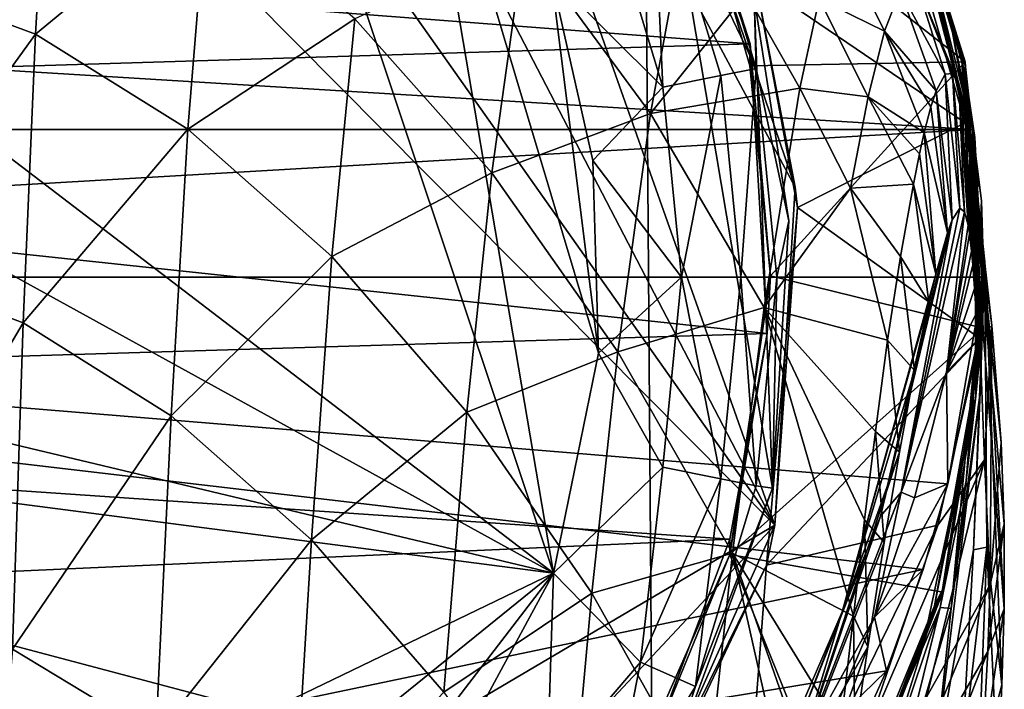
# Model space of a CAD drawing. Units: inches. Extents: x -2.82 to 2.82, y -3.28 to 3.26.
# Drawn here: x -1.63 to -0.89, y 1.12 to 1.62 of the extents above; entities that cross this region are included whole.
import ezdxf

# ---------------------------------------------------------------- set-up
doc = ezdxf.new("R2010")
doc.units = ezdxf.units.IN
doc.layers.get('0').update_dxf_attribs({"true_color": 0xc2ced6})

msp = doc.modelspace()

# ---------------------------------------------------------------- linework, layer by layer
for points in [[(-1.76393, 2.23133), (-2.037, 2.22052), (-1.06422, 1.24112), (-1.76393, 2.23133)], [(-1.06422, 1.24112), (-1.55138, 2.17765), (-1.76393, 2.23133), (-1.06422, 1.24112)], [(-2.0788, 0.64301), (-1.06422, 1.24112), (-2.037, 2.22052), (-2.0788, 0.64301)], [(-1.55138, 2.17765), (-1.06422, 1.24112), (-1.35492, 2.06271), (-1.55138, 2.17765)], [(-1.35492, 2.06271), (-1.04901, 1.49224), (-1.18054, 1.87807), (-1.35492, 2.06271)], [(-1.06422, 1.24112), (-1.04901, 1.49224), (-1.35492, 2.06271), (-1.06422, 1.24112)], [(-2.23322, 1.97293), (-1.22875, 1.20552), (-1.48657, 1.97714), (-2.23322, 1.97293)], [(-1.22875, 1.20552), (-1.33691, 1.84231), (-1.48657, 1.97714), (-1.22875, 1.20552)], [(-2.37993, 1.83919), (-1.22875, 1.20552), (-2.23322, 1.97293), (-2.37993, 1.83919)], [(-0.92276, 1.5851), (-1.13061, 1.74832), (-1.03256, 1.8827), (-0.92276, 1.5851)], [(-0.95727, 1.69571), (-0.92276, 1.5851), (-1.03256, 1.8827), (-0.95727, 1.69571)], [(-1.18054, 1.87807), (-1.04901, 1.49224), (-1.07856, 1.6458), (-1.18054, 1.87807)], [(-1.22875, 1.20552), (-2.37993, 1.83919), (-2.51455, 1.51182), (-1.22875, 1.20552)], [(-1.33691, 1.84231), (-1.19512, 1.36874), (-1.23046, 1.64909), (-1.33691, 1.84231)], [(-1.22875, 1.20552), (-1.19512, 1.36874), (-1.33691, 1.84231), (-1.22875, 1.20552)], [(-2.66265, 1.42525), (-1.16101, 1.83291), (-1.15506, 1.02571), (-2.66265, 1.42525)], [(-1.06588, 1.26853), (-1.16101, 1.83291), (-1.07948, 1.63277), (-1.06588, 1.26853)], [(-1.16101, 1.83291), (-1.06588, 1.26853), (-1.15506, 1.02571), (-1.16101, 1.83291)], [(-2.59478, 1.71402), (-1.15776, 1.80526), (-1.0826, 1.59857), (-2.59478, 1.71402)], [(-1.0826, 1.59857), (-1.15776, 1.80526), (-1.13061, 1.74832), (-1.0826, 1.59857)], [(-1.7328, 1.64998), (-1.6137, 1.60579), (-1.60318, 1.7814), (-1.7328, 1.64998)], [(-1.48601, 1.71098), (-1.60318, 1.7814), (-1.6137, 1.60579), (-1.48601, 1.71098)], [(-1.07856, 1.6458), (-0.9228, 1.54001), (-0.99168, 1.77664), (-1.07856, 1.6458)], [(-0.9228, 1.54001), (-0.95727, 1.69571), (-0.99168, 1.77664), (-0.9228, 1.54001)], [(-1.15535, 1.74159), (-1.18862, 1.70209), (-1.14746, 1.56638), (-1.15535, 1.74159)], [(-1.07807, 1.58018), (-1.12327, 1.72916), (-1.15535, 1.74159), (-1.07807, 1.58018)], [(-1.15535, 1.74159), (-1.10434, 1.57495), (-1.07807, 1.58018), (-1.15535, 1.74159)], [(-1.14746, 1.56638), (-1.10434, 1.57495), (-1.15535, 1.74159), (-1.14746, 1.56638)], [(-1.0826, 1.59857), (-1.13061, 1.74832), (-1.08272, 1.58227), (-1.0826, 1.59857)], [(-1.08272, 1.58227), (-1.13061, 1.74832), (-0.92276, 1.5851), (-1.08272, 1.58227)], [(-1.12327, 1.72916), (-1.07807, 1.58018), (-1.07948, 1.63277), (-1.12327, 1.72916)], [(-2.63896, 1.55067), (-2.59478, 1.71402), (-1.0826, 1.59857), (-2.63896, 1.55067)], [(-1.48601, 1.71098), (-1.6137, 1.60579), (-1.50034, 1.53511), (-1.48601, 1.71098)], [(-1.50034, 1.53511), (-1.37627, 1.61717), (-1.48601, 1.71098), (-1.50034, 1.53511)], [(-1.12812, 1.70202), (-1.25051, 1.67438), (-1.15668, 1.54678), (-1.12812, 1.70202)], [(-1.14746, 1.56638), (-1.18862, 1.70209), (-1.23046, 1.64909), (-1.14746, 1.56638)], [(-1.15668, 1.54678), (-1.08557, 1.63591), (-1.12812, 1.70202), (-1.15668, 1.54678)], [(-0.9228, 1.54001), (-0.9253, 1.5865), (-0.95727, 1.69571), (-0.9228, 1.54001)], [(-0.9253, 1.5865), (-0.92379, 1.57972), (-0.95727, 1.69571), (-0.9253, 1.5865)], [(-0.92276, 1.5851), (-0.95727, 1.69571), (-0.9229, 1.5844), (-0.92276, 1.5851)], [(-0.9229, 1.5844), (-0.95727, 1.69571), (-0.9226, 1.58156), (-0.9229, 1.5844)], [(-0.95727, 1.69571), (-0.92379, 1.57972), (-0.9226, 1.58156), (-0.95727, 1.69571)], [(-0.91739, 1.53492), (-2.77032, 1.64858), (-0.95302, 1.6775), (-0.91739, 1.53492)], [(-0.98262, 1.60803), (-1.01778, 1.67964), (-1.03137, 1.63196), (-0.98262, 1.60803)], [(-1.01778, 1.67964), (-0.98262, 1.60803), (-0.97097, 1.63826), (-1.01778, 1.67964)], [(-0.95302, 1.6775), (-0.94484, 1.63192), (-0.91652, 1.52172), (-0.95302, 1.6775)], [(-0.93212, 1.60703), (-0.95302, 1.6775), (-0.91652, 1.52172), (-0.93212, 1.60703)], [(-0.95302, 1.6775), (-0.93212, 1.60703), (-0.91739, 1.53492), (-0.95302, 1.6775)], [(-1.25051, 1.67438), (-1.37627, 1.61717), (-1.27443, 1.50267), (-1.25051, 1.67438)], [(-1.27443, 1.50267), (-1.15668, 1.54678), (-1.25051, 1.67438), (-1.27443, 1.50267)], [(-0.91739, 1.53492), (-2.79656, 1.53489), (-2.77032, 1.64858), (-0.91739, 1.53492)], [(-1.73761, 1.43437), (-1.6137, 1.60579), (-1.7328, 1.64998), (-1.73761, 1.43437)], [(-1.23046, 1.64909), (-1.19939, 1.51182), (-1.14746, 1.56638), (-1.23046, 1.64909)], [(-1.19939, 1.51182), (-1.23046, 1.64909), (-1.19512, 1.36874), (-1.19939, 1.51182)], [(-0.9377, 1.57614), (-0.96048, 1.64844), (-0.97097, 1.63826), (-0.9377, 1.57614)], [(-0.96048, 1.64844), (-0.92748, 1.5679), (-0.94484, 1.63192), (-0.96048, 1.64844)], [(-0.93216, 1.5765), (-0.96048, 1.64844), (-0.9377, 1.57614), (-0.93216, 1.5765)], [(-0.93216, 1.5765), (-0.92748, 1.5679), (-0.96048, 1.64844), (-0.93216, 1.5765)], [(-1.04725, 1.47712), (-0.9228, 1.54001), (-1.07856, 1.6458), (-1.04725, 1.47712)], [(-1.04901, 1.49224), (-1.04725, 1.47712), (-1.07856, 1.6458), (-1.04901, 1.49224)], [(-1.04901, 1.49224), (-1.07856, 1.6458), (-1.07856, 1.6458), (-1.04901, 1.49224)], [(-1.08557, 1.63591), (-1.15668, 1.54678), (-1.04561, 1.56574), (-1.08557, 1.63591)], [(-1.03137, 1.63196), (-1.08557, 1.63591), (-1.04561, 1.56574), (-1.03137, 1.63196)], [(-1.07807, 1.58018), (-1.0539, 1.46717), (-1.07948, 1.63277), (-1.07807, 1.58018)], [(-1.07948, 1.63277), (-1.0539, 1.46717), (-1.06588, 1.26853), (-1.07948, 1.63277)], [(-1.04561, 1.56574), (-0.99482, 1.55929), (-1.03137, 1.63196), (-1.04561, 1.56574)], [(-1.03137, 1.63196), (-0.99482, 1.55929), (-0.98262, 1.60803), (-1.03137, 1.63196)], [(-0.9444, 1.56354), (-0.97097, 1.63826), (-0.98262, 1.60803), (-0.9444, 1.56354)], [(-0.9377, 1.57614), (-0.97097, 1.63826), (-0.9444, 1.56354), (-0.9377, 1.57614)], [(-0.91652, 1.52172), (-0.94484, 1.63192), (-0.9199, 1.53899), (-0.91652, 1.52172)], [(-0.9199, 1.53899), (-0.94484, 1.63192), (-0.92305, 1.55274), (-0.9199, 1.53899)], [(-0.92541, 1.56155), (-0.92305, 1.55274), (-0.94484, 1.63192), (-0.92541, 1.56155)], [(-0.92541, 1.56155), (-0.94484, 1.63192), (-0.92748, 1.5679), (-0.92541, 1.56155)], [(-1.37627, 1.61717), (-1.50034, 1.53511), (-1.39331, 1.44063), (-1.37627, 1.61717)], [(-1.39331, 1.44063), (-1.27443, 1.50267), (-1.37627, 1.61717), (-1.39331, 1.44063)], [(-1.6137, 1.60579), (-1.73761, 1.43437), (-1.62269, 1.39125), (-1.6137, 1.60579)], [(-1.62269, 1.39125), (-1.50034, 1.53511), (-1.6137, 1.60579), (-1.62269, 1.39125)], [(-0.95321, 1.53261), (-0.98262, 1.60803), (-0.99482, 1.55929), (-0.95321, 1.53261)], [(-0.94818, 1.55185), (-0.9444, 1.56354), (-0.98262, 1.60803), (-0.94818, 1.55185)], [(-0.94818, 1.55185), (-0.98262, 1.60803), (-0.95321, 1.53261), (-0.94818, 1.55185)], [(-0.9134, 1.50274), (-0.91739, 1.53492), (-0.93212, 1.60703), (-0.9134, 1.50274)], [(-0.9134, 1.50274), (-0.93212, 1.60703), (-0.91652, 1.52172), (-0.9134, 1.50274)], [(-2.63896, 1.55067), (-1.0826, 1.59857), (-1.06981, 1.38339), (-2.63896, 1.55067)], [(-1.06747, 1.42616), (-1.0826, 1.59857), (-1.08272, 1.58227), (-1.06747, 1.42616)], [(-1.0826, 1.59857), (-1.06747, 1.42616), (-1.06981, 1.38339), (-1.0826, 1.59857)], [(-1.06747, 1.42616), (-1.08272, 1.58227), (-0.92276, 1.5851), (-1.06747, 1.42616)], [(-0.92276, 1.5851), (-0.90931, 1.38738), (-1.06747, 1.42616), (-0.92276, 1.5851)], [(-0.92395, 1.57651), (-0.92384, 1.57729), (-0.9253, 1.5865), (-0.92395, 1.57651)], [(-0.92379, 1.57972), (-0.9253, 1.5865), (-0.92384, 1.57729), (-0.92379, 1.57972)], [(-0.92406, 1.57574), (-0.92395, 1.57651), (-0.9253, 1.5865), (-0.92406, 1.57574)], [(-0.9228, 1.54001), (-0.90291, 1.38927), (-0.9253, 1.5865), (-0.9228, 1.54001)], [(-0.90291, 1.38927), (-0.92406, 1.57574), (-0.9253, 1.5865), (-0.90291, 1.38927)], [(-0.92379, 1.57972), (-0.92007, 1.55929), (-0.9226, 1.58156), (-0.92379, 1.57972)], [(-0.90931, 1.38738), (-0.92276, 1.5851), (-0.9229, 1.5844), (-0.90931, 1.38738)], [(-0.90947, 1.38765), (-0.90931, 1.38738), (-0.9229, 1.5844), (-0.90947, 1.38765)], [(-0.9229, 1.5844), (-0.9226, 1.58156), (-0.90947, 1.38765), (-0.9229, 1.5844)], [(-0.9226, 1.58156), (-0.92007, 1.55929), (-0.91147, 1.3718), (-0.9226, 1.58156)], [(-0.9226, 1.58156), (-0.91147, 1.3718), (-0.90947, 1.38765), (-0.9226, 1.58156)], [(-1.10434, 1.57495), (-1.14746, 1.56638), (-1.13355, 1.42525), (-1.10434, 1.57495)], [(-1.13355, 1.42525), (-1.08959, 1.42525), (-1.10434, 1.57495), (-1.13355, 1.42525)], [(-1.07807, 1.58018), (-1.10434, 1.57495), (-1.08959, 1.42525), (-1.07807, 1.58018)], [(-1.08959, 1.42525), (-1.06281, 1.42525), (-1.07807, 1.58018), (-1.08959, 1.42525)], [(-1.07807, 1.58018), (-1.06281, 1.42525), (-1.0539, 1.46717), (-1.07807, 1.58018)], [(-0.9377, 1.57614), (-0.9444, 1.56354), (-0.93235, 1.46798), (-0.9377, 1.57614)], [(-0.93216, 1.5765), (-0.9377, 1.57614), (-0.92685, 1.47654), (-0.93216, 1.5765)], [(-0.93235, 1.46798), (-0.92685, 1.47654), (-0.9377, 1.57614), (-0.93235, 1.46798)], [(-0.92748, 1.5679), (-0.93216, 1.5765), (-0.92319, 1.47373), (-0.92748, 1.5679)], [(-0.92685, 1.47654), (-0.92319, 1.47373), (-0.93216, 1.5765), (-0.92685, 1.47654)], [(-0.89604, 1.30258), (-0.92395, 1.57651), (-0.92406, 1.57574), (-0.89604, 1.30258)], [(-0.90291, 1.38927), (-0.89604, 1.30258), (-0.92406, 1.57574), (-0.90291, 1.38927)], [(-0.89383, 1.17901), (-0.92384, 1.57729), (-0.92395, 1.57651), (-0.89383, 1.17901)], [(-0.89368, 1.24218), (-0.89383, 1.17901), (-0.92395, 1.57651), (-0.89368, 1.24218)], [(-0.89604, 1.30258), (-0.89368, 1.24218), (-0.92395, 1.57651), (-0.89604, 1.30258)], [(-0.90822, 1.43674), (-0.92379, 1.57972), (-0.92384, 1.57729), (-0.90822, 1.43674)], [(-0.92384, 1.57729), (-0.89383, 1.17901), (-0.90822, 1.43674), (-0.92384, 1.57729)], [(-0.90952, 1.4169), (-0.91554, 1.52907), (-0.92379, 1.57972), (-0.90952, 1.4169)], [(-0.92379, 1.57972), (-0.91024, 1.42557), (-0.90952, 1.4169), (-0.92379, 1.57972)], [(-0.92007, 1.55929), (-0.92379, 1.57972), (-0.91554, 1.52907), (-0.92007, 1.55929)], [(-0.92379, 1.57972), (-0.90822, 1.43674), (-0.91024, 1.42557), (-0.92379, 1.57972)], [(-1.13355, 1.42525), (-1.14746, 1.56638), (-1.19939, 1.51182), (-1.13355, 1.42525)], [(-0.92066, 1.46401), (-0.92541, 1.56155), (-0.92748, 1.5679), (-0.92066, 1.46401)], [(-0.92748, 1.5679), (-0.92319, 1.47373), (-0.92066, 1.46401), (-0.92748, 1.5679)], [(-1.04561, 1.56574), (-1.15668, 1.54678), (-1.07222, 1.40279), (-1.04561, 1.56574)], [(-1.07222, 1.40279), (-1.00793, 1.49139), (-1.04561, 1.56574), (-1.07222, 1.40279)], [(-0.99482, 1.55929), (-1.04561, 1.56574), (-1.00793, 1.49139), (-0.99482, 1.55929)], [(-1.00793, 1.49139), (-0.96124, 1.49432), (-0.99482, 1.55929), (-1.00793, 1.49139)], [(-0.95663, 1.51692), (-0.95321, 1.53261), (-0.99482, 1.55929), (-0.95663, 1.51692)], [(-0.95663, 1.51692), (-0.99482, 1.55929), (-0.96124, 1.49432), (-0.95663, 1.51692)], [(-0.9444, 1.56354), (-0.94818, 1.55185), (-0.93592, 1.45829), (-0.9444, 1.56354)], [(-0.93592, 1.45829), (-0.93235, 1.46798), (-0.9444, 1.56354), (-0.93592, 1.45829)], [(-0.92305, 1.55274), (-0.92541, 1.56155), (-0.92066, 1.46401), (-0.92305, 1.55274)], [(-0.91147, 1.3718), (-0.92007, 1.55929), (-0.91554, 1.52907), (-0.91147, 1.3718)], [(-0.93592, 1.45829), (-0.94818, 1.55185), (-0.95321, 1.53261), (-0.93592, 1.45829)], [(-0.91794, 1.44466), (-0.9199, 1.53899), (-0.92305, 1.55274), (-0.91794, 1.44466)], [(-0.92305, 1.55274), (-0.91964, 1.45767), (-0.91794, 1.44466), (-0.92305, 1.55274)], [(-0.92066, 1.46401), (-0.91964, 1.45767), (-0.92305, 1.55274), (-0.92066, 1.46401)], [(-1.06981, 1.38339), (-2.64038, 1.33581), (-2.63896, 1.55067), (-1.06981, 1.38339)], [(-1.15668, 1.54678), (-1.27443, 1.50267), (-1.18084, 1.36977), (-1.15668, 1.54678)], [(-1.18084, 1.36977), (-1.07222, 1.40279), (-1.15668, 1.54678), (-1.18084, 1.36977)], [(-0.9228, 1.54001), (-1.04725, 1.47712), (-0.9118, 1.37985), (-0.9228, 1.54001)], [(-0.9118, 1.37985), (-0.90291, 1.38927), (-0.9228, 1.54001), (-0.9118, 1.37985)], [(-0.91718, 1.43454), (-0.91652, 1.52172), (-0.9199, 1.53899), (-0.91718, 1.43454)], [(-0.9199, 1.53899), (-0.91794, 1.44466), (-0.91718, 1.43454), (-0.9199, 1.53899)], [(-2.79656, 1.53489), (-0.91739, 1.53492), (-2.80516, 1.42525), (-2.79656, 1.53489)], [(-0.91739, 1.53492), (-0.90878, 1.42525), (-2.80516, 1.42525), (-0.91739, 1.53492)], [(-1.50034, 1.53511), (-1.62269, 1.39125), (-1.51278, 1.32234), (-1.50034, 1.53511)], [(-1.51278, 1.32234), (-1.39331, 1.44063), (-1.50034, 1.53511), (-1.51278, 1.32234)], [(-0.94465, 1.42761), (-0.95321, 1.53261), (-0.95663, 1.51692), (-0.94465, 1.42761)], [(-0.95321, 1.53261), (-0.94465, 1.42761), (-0.93592, 1.45829), (-0.95321, 1.53261)], [(-0.91739, 1.53492), (-0.9134, 1.50274), (-0.91057, 1.48205), (-0.91739, 1.53492)], [(-0.91739, 1.53492), (-0.91057, 1.48205), (-0.90878, 1.42525), (-0.91739, 1.53492)], [(-0.90952, 1.4169), (-0.91486, 1.33702), (-0.91554, 1.52907), (-0.90952, 1.4169)], [(-0.91486, 1.33702), (-0.91147, 1.3718), (-0.91554, 1.52907), (-0.91486, 1.33702)], [(-0.95663, 1.51692), (-0.96124, 1.49432), (-0.94465, 1.42761), (-0.95663, 1.51692)], [(-0.91652, 1.52172), (-0.91718, 1.43454), (-0.91588, 1.41678), (-0.91652, 1.52172)], [(-0.91588, 1.41678), (-0.9134, 1.50274), (-0.91652, 1.52172), (-0.91588, 1.41678)], [(-1.22875, 1.20552), (-2.51455, 1.51182), (-2.51918, 1.37288), (-1.22875, 1.20552)], [(-1.19939, 1.51182), (-1.19512, 1.36874), (-1.13355, 1.42525), (-1.19939, 1.51182)], [(-1.27443, 1.50267), (-1.39331, 1.44063), (-1.29312, 1.32495), (-1.27443, 1.50267)], [(-1.29312, 1.32495), (-1.18084, 1.36977), (-1.27443, 1.50267), (-1.29312, 1.32495)], [(-0.91471, 1.39801), (-0.9134, 1.50274), (-0.91588, 1.41678), (-0.91471, 1.39801)], [(-0.91471, 1.39801), (-0.91057, 1.48205), (-0.9134, 1.50274), (-0.91471, 1.39801)], [(-0.97086, 1.44069), (-0.96124, 1.49432), (-1.00793, 1.49139), (-0.97086, 1.44069)], [(-0.94965, 1.40681), (-0.96124, 1.49432), (-0.97086, 1.44069), (-0.94965, 1.40681)], [(-0.94965, 1.40681), (-0.94465, 1.42761), (-0.96124, 1.49432), (-0.94965, 1.40681)], [(-0.98039, 1.37852), (-1.00793, 1.49139), (-1.07222, 1.40279), (-0.98039, 1.37852)], [(-1.06422, 1.24112), (-1.04725, 1.47712), (-1.04901, 1.49224), (-1.06422, 1.24112)], [(-0.97086, 1.44069), (-1.00793, 1.49139), (-0.98039, 1.37852), (-0.97086, 1.44069)], [(-0.91471, 1.39801), (-0.90878, 1.42525), (-0.91057, 1.48205), (-0.91471, 1.39801)], [(-1.04725, 1.47712), (-1.0704, 1.21148), (-0.9118, 1.37985), (-1.04725, 1.47712)], [(-1.06422, 1.24112), (-1.0704, 1.21148), (-1.04725, 1.47712), (-1.06422, 1.24112)], [(-0.92319, 1.47373), (-0.92685, 1.47654), (-0.97041, 1.26563), (-0.92319, 1.47373)], [(-0.97041, 1.26563), (-0.92685, 1.47654), (-0.93235, 1.46798), (-0.97041, 1.26563)], [(-0.97041, 1.26563), (-0.93659, 1.35474), (-0.92319, 1.47373), (-0.97041, 1.26563)], [(-0.93659, 1.35474), (-0.92066, 1.46401), (-0.92319, 1.47373), (-0.93659, 1.35474)], [(-1.06281, 1.42525), (-1.06588, 1.26853), (-1.0539, 1.46717), (-1.06281, 1.42525)], [(-0.93235, 1.46798), (-0.98576, 1.24771), (-0.97041, 1.26563), (-0.93235, 1.46798)], [(-0.98576, 1.24771), (-0.93235, 1.46798), (-0.93592, 1.45829), (-0.98576, 1.24771)], [(-0.91964, 1.45767), (-0.92066, 1.46401), (-0.93659, 1.35474), (-0.91964, 1.45767)], [(-0.98576, 1.24771), (-0.93592, 1.45829), (-0.94465, 1.42761), (-0.98576, 1.24771)], [(-0.93659, 1.35474), (-0.91794, 1.44466), (-0.91964, 1.45767), (-0.93659, 1.35474)], [(-0.93659, 1.35474), (-0.91718, 1.43454), (-0.91794, 1.44466), (-0.93659, 1.35474)], [(-1.74187, 1.18934), (-1.62269, 1.39125), (-1.73761, 1.43437), (-1.74187, 1.18934)], [(-1.39331, 1.44063), (-1.51278, 1.32234), (-1.40844, 1.23015), (-1.39331, 1.44063)], [(-1.40844, 1.23015), (-1.29312, 1.32495), (-1.39331, 1.44063), (-1.40844, 1.23015)], [(-0.97086, 1.44069), (-0.98039, 1.37852), (-0.96045, 1.35585), (-0.97086, 1.44069)], [(-0.97086, 1.44069), (-0.96045, 1.35585), (-0.94965, 1.40681), (-0.97086, 1.44069)], [(-0.93659, 1.35474), (-0.91588, 1.41678), (-0.91718, 1.43454), (-0.93659, 1.35474)], [(-0.9067, 1.22487), (-0.91652, 1.22272), (-0.90822, 1.43674), (-0.9067, 1.22487)], [(-0.90822, 1.43674), (-0.91652, 1.22272), (-0.91163, 1.33962), (-0.90822, 1.43674)], [(-0.90822, 1.43674), (-0.91163, 1.33962), (-0.91024, 1.42557), (-0.90822, 1.43674)], [(-0.90822, 1.43674), (-0.89544, 1.12256), (-0.9067, 1.22487), (-0.90822, 1.43674)], [(-0.89383, 1.17901), (-0.89544, 1.12256), (-0.90822, 1.43674), (-0.89383, 1.17901)], [(-0.94465, 1.42761), (-1.01419, 1.17666), (-0.98576, 1.24771), (-0.94465, 1.42761)], [(-0.94465, 1.42761), (-0.94965, 1.40681), (-1.01419, 1.17666), (-0.94465, 1.42761)], [(-0.93571, 1.27178), (-0.95399, 1.20811), (-2.80516, 1.42525), (-0.93571, 1.27178)], [(-2.80516, 1.42525), (-0.90878, 1.42525), (-0.93571, 1.27178), (-2.80516, 1.42525)], [(-0.95399, 1.20811), (-2.57227, 0.87001), (-2.80516, 1.42525), (-0.95399, 1.20811)], [(-1.15506, 1.02571), (-1.28832, 0.85659), (-2.66265, 1.42525), (-1.15506, 1.02571)], [(-1.19512, 1.36874), (-1.14746, 1.28411), (-1.13355, 1.42525), (-1.19512, 1.36874)], [(-1.13355, 1.42525), (-1.14746, 1.28411), (-1.10434, 1.27554), (-1.13355, 1.42525)], [(-1.10434, 1.27554), (-1.08959, 1.42525), (-1.13355, 1.42525), (-1.10434, 1.27554)], [(-1.08959, 1.42525), (-1.10434, 1.27554), (-1.07807, 1.27031), (-1.08959, 1.42525)], [(-1.0976, 1.21921), (-1.06981, 1.38339), (-1.06747, 1.42616), (-1.0976, 1.21921)], [(-1.0976, 1.21921), (-1.06747, 1.42616), (-0.90931, 1.38738), (-1.0976, 1.21921)], [(-1.07807, 1.27031), (-1.06281, 1.42525), (-1.08959, 1.42525), (-1.07807, 1.27031)], [(-1.06588, 1.26853), (-1.06281, 1.42525), (-1.07807, 1.27031), (-1.06588, 1.26853)], [(-0.91363, 1.37839), (-0.93571, 1.27178), (-0.90878, 1.42525), (-0.91363, 1.37839)], [(-0.93325, 1.17914), (-0.92206, 1.27415), (-0.91024, 1.42557), (-0.93325, 1.17914)], [(-0.91024, 1.42557), (-0.91163, 1.33962), (-0.93325, 1.17914), (-0.91024, 1.42557)], [(-0.92206, 1.27415), (-0.90952, 1.4169), (-0.91024, 1.42557), (-0.92206, 1.27415)], [(-0.91363, 1.37839), (-0.90878, 1.42525), (-0.91471, 1.39801), (-0.91363, 1.37839)], [(-0.91588, 1.41678), (-0.93659, 1.35474), (-0.91471, 1.39801), (-0.91588, 1.41678)], [(-0.91486, 1.33702), (-0.90952, 1.4169), (-0.92206, 1.27415), (-0.91486, 1.33702)], [(-0.96045, 1.35585), (-1.01419, 1.17666), (-0.94965, 1.40681), (-0.96045, 1.35585)], [(-1.07222, 1.40279), (-1.18084, 1.36977), (-1.09562, 1.22025), (-1.07222, 1.40279)], [(-1.07222, 1.40279), (-1.09562, 1.22025), (-1.00582, 1.17362), (-1.07222, 1.40279)], [(-0.98947, 1.31067), (-0.98039, 1.37852), (-1.07222, 1.40279), (-0.98947, 1.31067)], [(-1.07222, 1.40279), (-0.99747, 1.24499), (-0.98947, 1.31067), (-1.07222, 1.40279)], [(-1.00582, 1.17362), (-0.99747, 1.24499), (-1.07222, 1.40279), (-1.00582, 1.17362)], [(-0.93659, 1.35474), (-0.91363, 1.37839), (-0.91471, 1.39801), (-0.93659, 1.35474)], [(-1.62269, 1.39125), (-1.74187, 1.18934), (-1.63073, 1.14908), (-1.62269, 1.39125)], [(-1.63073, 1.14908), (-1.51278, 1.32234), (-1.62269, 1.39125), (-1.63073, 1.14908)], [(-1.09762, 1.23072), (-2.64038, 1.33581), (-1.06981, 1.38339), (-1.09762, 1.23072)], [(-1.06981, 1.38339), (-1.0976, 1.21921), (-1.09762, 1.23072), (-1.06981, 1.38339)], [(-0.90931, 1.38738), (-0.93939, 1.19134), (-1.0976, 1.21921), (-0.90931, 1.38738)], [(-0.93958, 1.19338), (-0.93939, 1.19134), (-0.90947, 1.38765), (-0.93958, 1.19338)], [(-0.91147, 1.3718), (-0.93958, 1.19338), (-0.90947, 1.38765), (-0.91147, 1.3718)], [(-0.93939, 1.19134), (-0.90931, 1.38738), (-0.90947, 1.38765), (-0.93939, 1.19134)], [(-0.9118, 1.37985), (-0.9084, 1.28954), (-0.90291, 1.38927), (-0.9118, 1.37985)], [(-0.90291, 1.38927), (-0.9084, 1.28954), (-0.9043, 1.19715), (-0.90291, 1.38927)], [(-0.9043, 1.19715), (-0.89604, 1.30258), (-0.90291, 1.38927), (-0.9043, 1.19715)], [(-0.9118, 1.37985), (-1.0704, 1.21148), (-0.94296, 1.24104), (-0.9118, 1.37985)], [(-0.98039, 1.37852), (-0.98947, 1.31067), (-0.97168, 1.29523), (-0.98039, 1.37852)], [(-0.97168, 1.29523), (-0.96045, 1.35585), (-0.98039, 1.37852), (-0.97168, 1.29523)], [(-0.94296, 1.24104), (-0.9084, 1.28954), (-0.9118, 1.37985), (-0.94296, 1.24104)], [(-0.93571, 1.27178), (-0.91363, 1.37839), (-0.93659, 1.35474), (-0.93571, 1.27178)], [(-2.07628, 0.79683), (-1.22875, 1.20552), (-2.51918, 1.37288), (-2.07628, 0.79683)], [(-1.18084, 1.36977), (-1.29312, 1.32495), (-1.20027, 1.19052), (-1.18084, 1.36977)], [(-1.22875, 1.20552), (-1.14746, 1.28411), (-1.19512, 1.36874), (-1.22875, 1.20552)], [(-1.20027, 1.19052), (-1.09562, 1.22025), (-1.18084, 1.36977), (-1.20027, 1.19052)], [(-0.94552, 1.18132), (-0.91147, 1.3718), (-0.91486, 1.33702), (-0.94552, 1.18132)], [(-0.91147, 1.3718), (-0.94552, 1.18132), (-0.93958, 1.19338), (-0.91147, 1.3718)], [(-1.01419, 1.17666), (-0.96045, 1.35585), (-0.97168, 1.29523), (-1.01419, 1.17666)], [(-0.96036, 1.26129), (-0.93659, 1.35474), (-0.97041, 1.26563), (-0.96036, 1.26129)], [(-0.93659, 1.35474), (-0.96036, 1.26129), (-0.93571, 1.27178), (-0.93659, 1.35474)], [(-0.91163, 1.33962), (-0.91652, 1.22272), (-0.94692, 1.04899), (-0.91163, 1.33962)], [(-0.94692, 1.04899), (-0.93325, 1.17914), (-0.91163, 1.33962), (-0.94692, 1.04899)], [(-2.64038, 1.33581), (-1.09762, 1.23072), (-2.59467, 1.16368), (-2.64038, 1.33581)], [(-0.91486, 1.33702), (-0.95476, 1.14897), (-0.94552, 1.18132), (-0.91486, 1.33702)], [(-0.94124, 1.17987), (-0.95476, 1.14897), (-0.91486, 1.33702), (-0.94124, 1.17987)], [(-0.91486, 1.33702), (-0.92206, 1.27415), (-0.94124, 1.17987), (-0.91486, 1.33702)], [(-1.29312, 1.32495), (-1.40844, 1.23015), (-1.31021, 1.11712), (-1.29312, 1.32495)], [(-1.31021, 1.11712), (-1.20027, 1.19052), (-1.29312, 1.32495), (-1.31021, 1.11712)], [(-1.51278, 1.32234), (-1.63073, 1.14908), (-1.52411, 1.08473), (-1.51278, 1.32234)], [(-1.52411, 1.08473), (-1.40844, 1.23015), (-1.51278, 1.32234), (-1.52411, 1.08473)], [(-0.98947, 1.31067), (-0.99747, 1.24499), (-0.98295, 1.22827), (-0.98947, 1.31067)], [(-0.98295, 1.22827), (-0.97168, 1.29523), (-0.98947, 1.31067), (-0.98295, 1.22827)], [(-0.9043, 1.19715), (-0.89368, 1.24218), (-0.89604, 1.30258), (-0.9043, 1.19715)], [(-1.05239, 1.05156), (-0.97168, 1.29523), (-0.98295, 1.22827), (-1.05239, 1.05156)], [(-1.01419, 1.17666), (-0.97168, 1.29523), (-1.05239, 1.05156), (-1.01419, 1.17666)], [(-0.9084, 1.28954), (-0.94296, 1.24104), (-0.99791, 1.08199), (-0.9084, 1.28954)], [(-0.99791, 1.08199), (-0.95113, 1.11388), (-0.9084, 1.28954), (-0.99791, 1.08199)], [(-0.95113, 1.11388), (-0.9043, 1.19715), (-0.9084, 1.28954), (-0.95113, 1.11388)], [(-1.16399, 1.13946), (-1.14746, 1.28411), (-1.22875, 1.20552), (-1.16399, 1.13946)], [(-1.14746, 1.28411), (-1.16399, 1.13946), (-1.10434, 1.27554), (-1.14746, 1.28411)], [(-1.10434, 1.27554), (-1.16399, 1.13946), (-1.12327, 1.12134), (-1.10434, 1.27554)], [(-1.12327, 1.12134), (-1.07807, 1.27031), (-1.10434, 1.27554), (-1.12327, 1.12134)], [(-0.92206, 1.27415), (-0.93325, 1.17914), (-0.94124, 1.17987), (-0.92206, 1.27415)], [(-1.12327, 1.12134), (-1.15506, 1.02571), (-1.06588, 1.26853), (-1.12327, 1.12134)], [(-1.07807, 1.27031), (-1.12327, 1.12134), (-1.06588, 1.26853), (-1.07807, 1.27031)], [(-0.99014, 1.17277), (-0.95399, 1.20811), (-0.93571, 1.27178), (-0.99014, 1.17277)], [(-0.93571, 1.27178), (-0.96036, 1.26129), (-0.99014, 1.17277), (-0.93571, 1.27178)], [(-1.04408, 1.07549), (-0.97041, 1.26563), (-0.98576, 1.24771), (-1.04408, 1.07549)], [(-0.99014, 1.17277), (-0.97041, 1.26563), (-1.04408, 1.07549), (-0.99014, 1.17277)], [(-0.99014, 1.17277), (-0.96036, 1.26129), (-0.97041, 1.26563), (-0.99014, 1.17277)], [(-1.06147, 1.05576), (-0.98576, 1.24771), (-1.01419, 1.17666), (-1.06147, 1.05576)], [(-0.98576, 1.24771), (-1.06147, 1.05576), (-1.04408, 1.07549), (-0.98576, 1.24771)], [(-0.99747, 1.24499), (-1.00582, 1.17362), (-0.99511, 1.15075), (-0.99747, 1.24499)], [(-0.99511, 1.15075), (-0.98295, 1.22827), (-0.99747, 1.24499), (-0.99511, 1.15075)], [(-1.62055, 0.64728), (-1.06422, 1.24112), (-2.0788, 0.64301), (-1.62055, 0.64728)], [(-1.62055, 0.64728), (-1.19502, 0.94823), (-1.06422, 1.24112), (-1.62055, 0.64728)], [(-1.19502, 0.94823), (-1.0704, 1.21148), (-1.06422, 1.24112), (-1.19502, 0.94823)], [(-1.0912, 0.93725), (-0.94296, 1.24104), (-1.0704, 1.21148), (-1.0912, 0.93725)], [(-1.0912, 0.93725), (-0.99791, 1.08199), (-0.94296, 1.24104), (-1.0912, 0.93725)], [(-0.9043, 1.19715), (-0.90594, 1.14733), (-0.89368, 1.24218), (-0.9043, 1.19715)], [(-0.90594, 1.14733), (-0.89383, 1.17901), (-0.89368, 1.24218), (-0.90594, 1.14733)], [(-2.59467, 1.16368), (-1.09762, 1.23072), (-1.15388, 1.08169), (-2.59467, 1.16368)], [(-1.40844, 1.23015), (-1.52411, 1.08473), (-1.42254, 0.99852), (-1.40844, 1.23015)], [(-1.42254, 0.99852), (-1.31021, 1.11712), (-1.40844, 1.23015), (-1.42254, 0.99852)], [(-1.0976, 1.21921), (-1.15388, 1.08169), (-1.09762, 1.23072), (-1.0976, 1.21921)], [(-0.98295, 1.22827), (-0.99511, 1.15075), (-1.05239, 1.05156), (-0.98295, 1.22827)], [(-0.94692, 1.04899), (-0.91652, 1.22272), (-0.9254, 1.06476), (-0.94692, 1.04899)], [(-0.9254, 1.06476), (-0.9067, 1.22487), (-0.91786, 0.93142), (-0.9254, 1.06476)], [(-0.9067, 1.22487), (-0.9254, 1.06476), (-0.91652, 1.22272), (-0.9067, 1.22487)], [(-0.91786, 0.93142), (-0.9067, 1.22487), (-0.8986, 1.05494), (-0.91786, 0.93142)], [(-0.9067, 1.22487), (-0.89544, 1.12256), (-0.8986, 1.05494), (-0.9067, 1.22487)], [(-1.09562, 1.22025), (-1.20027, 1.19052), (-1.11517, 1.03948), (-1.09562, 1.22025)], [(-1.17687, 1.03968), (-1.15388, 1.08169), (-1.0976, 1.21921), (-1.17687, 1.03968)], [(-1.01183, 1.0056), (-1.17687, 1.03968), (-1.0976, 1.21921), (-1.01183, 1.0056)], [(-1.11517, 1.03948), (-1.03191, 0.93711), (-1.09562, 1.22025), (-1.11517, 1.03948)], [(-1.0976, 1.21921), (-0.93939, 1.19134), (-1.01183, 1.0056), (-1.0976, 1.21921)], [(-1.09562, 1.22025), (-1.01537, 1.09041), (-1.00582, 1.17362), (-1.09562, 1.22025)], [(-1.09562, 1.22025), (-1.02376, 1.01415), (-1.01537, 1.09041), (-1.09562, 1.22025)], [(-1.09562, 1.22025), (-1.03191, 0.93711), (-1.02376, 1.01415), (-1.09562, 1.22025)], [(-0.95399, 1.20811), (-0.98117, 1.133), (-2.57227, 0.87001), (-0.95399, 1.20811)], [(-1.21119, 0.92533), (-1.0912, 0.93725), (-1.0704, 1.21148), (-1.21119, 0.92533)], [(-1.19502, 0.94823), (-1.21119, 0.92533), (-1.0704, 1.21148), (-1.19502, 0.94823)], [(-0.98117, 1.133), (-0.95399, 1.20811), (-0.99014, 1.17277), (-0.98117, 1.133)], [(-1.7704, 0.76767), (-1.22875, 1.20552), (-2.07628, 0.79683), (-1.7704, 0.76767)], [(-1.48044, 0.87776), (-1.22875, 1.20552), (-1.7704, 0.76767), (-1.48044, 0.87776)], [(-1.22875, 1.20552), (-1.48044, 0.87776), (-1.33399, 1.01114), (-1.22875, 1.20552)], [(-1.23334, 1.05808), (-1.22875, 1.20552), (-1.33399, 1.01114), (-1.23334, 1.05808)], [(-1.22875, 1.20552), (-1.23334, 1.05808), (-1.16399, 1.13946), (-1.22875, 1.20552)], [(-1.01183, 1.0056), (-0.93958, 1.19338), (-1.01204, 1.00994), (-1.01183, 1.0056)], [(-0.94552, 1.18132), (-1.01204, 1.00994), (-0.93958, 1.19338), (-0.94552, 1.18132)], [(-0.93958, 1.19338), (-1.01183, 1.0056), (-0.93939, 1.19134), (-0.93958, 1.19338)], [(-0.9043, 1.19715), (-0.95113, 1.11388), (-0.97344, 1.03033), (-0.9043, 1.19715)], [(-0.97344, 1.03033), (-0.90594, 1.14733), (-0.9043, 1.19715), (-0.97344, 1.03033)], [(-1.20027, 1.19052), (-1.31021, 1.11712), (-1.21866, 0.98562), (-1.20027, 1.19052)], [(-1.21866, 0.98562), (-1.11517, 1.03948), (-1.20027, 1.19052), (-1.21866, 0.98562)], [(-1.01993, 1.00129), (-0.94552, 1.18132), (-0.95476, 1.14897), (-1.01993, 1.00129)], [(-0.94552, 1.18132), (-1.01993, 1.00129), (-1.01204, 1.00994), (-0.94552, 1.18132)], [(-0.94124, 1.17987), (-0.99506, 1.02), (-0.95476, 1.14897), (-0.94124, 1.17987)], [(-0.9864, 0.99698), (-0.99506, 1.02), (-0.94124, 1.17987), (-0.9864, 0.99698)], [(-0.94124, 1.17987), (-0.93325, 1.17914), (-0.9864, 0.99698), (-0.94124, 1.17987)], [(-0.9864, 0.99698), (-0.93325, 1.17914), (-0.94692, 1.04899), (-0.9864, 0.99698)], [(-0.90594, 1.14733), (-0.91028, 1.06638), (-0.89383, 1.17901), (-0.90594, 1.14733)], [(-0.91028, 1.06638), (-0.89544, 1.12256), (-0.89383, 1.17901), (-0.91028, 1.06638)], [(-1.0951, 0.98959), (-1.01419, 1.17666), (-1.05239, 1.05156), (-1.0951, 0.98959)], [(-1.06147, 1.05576), (-1.01419, 1.17666), (-1.0951, 0.98959), (-1.06147, 1.05576)], [(-1.04408, 1.07549), (-1.02576, 1.08953), (-0.99014, 1.17277), (-1.04408, 1.07549)], [(-0.98117, 1.133), (-0.99014, 1.17277), (-1.02576, 1.08953), (-0.98117, 1.133)], [(-1.00582, 1.17362), (-1.01537, 1.09041), (-1.00483, 1.08421), (-1.00582, 1.17362)], [(-1.00483, 1.08421), (-0.99511, 1.15075), (-1.00582, 1.17362), (-1.00483, 1.08421)], [(-1.63073, 1.14908), (-1.76944, -0.56746), (-1.52411, 1.08473), (-1.63073, 1.14908)], [(-1.09348, 0.88141), (-0.99511, 1.15075), (-1.00483, 1.08421), (-1.09348, 0.88141)], [(-0.99511, 1.15075), (-1.09348, 0.88141), (-1.05239, 1.05156), (-0.99511, 1.15075)], [(-0.95476, 1.14897), (-1.03231, 0.97206), (-1.01993, 1.00129), (-0.95476, 1.14897)], [(-0.99506, 1.02), (-1.03231, 0.97206), (-0.95476, 1.14897), (-0.99506, 1.02)], [(-0.97846, 0.96172), (-0.91028, 1.06638), (-0.90594, 1.14733), (-0.97846, 0.96172)], [(-0.90594, 1.14733), (-0.97344, 1.03033), (-0.97846, 0.96172), (-0.90594, 1.14733)], [(-1.23334, 1.05808), (-1.18814, 1.01693), (-1.16399, 1.13946), (-1.23334, 1.05808)], [(-1.16399, 1.13946), (-1.18814, 1.01693), (-1.12327, 1.12134), (-1.16399, 1.13946)], [(-1.01397, 1.06065), (-2.57227, 0.87001), (-0.98117, 1.133), (-1.01397, 1.06065)], [(-1.02576, 1.08953), (-1.01397, 1.06065), (-0.98117, 1.133), (-1.02576, 1.08953)], [(-1.15506, 1.02571), (-1.12327, 1.12134), (-1.18814, 1.01693), (-1.15506, 1.02571)], [(-0.91028, 1.06638), (-0.8986, 1.05494), (-0.89544, 1.12256), (-0.91028, 1.06638)]]:
    msp.add_lwpolyline(points)

doc.saveas('drawing.dxf')
